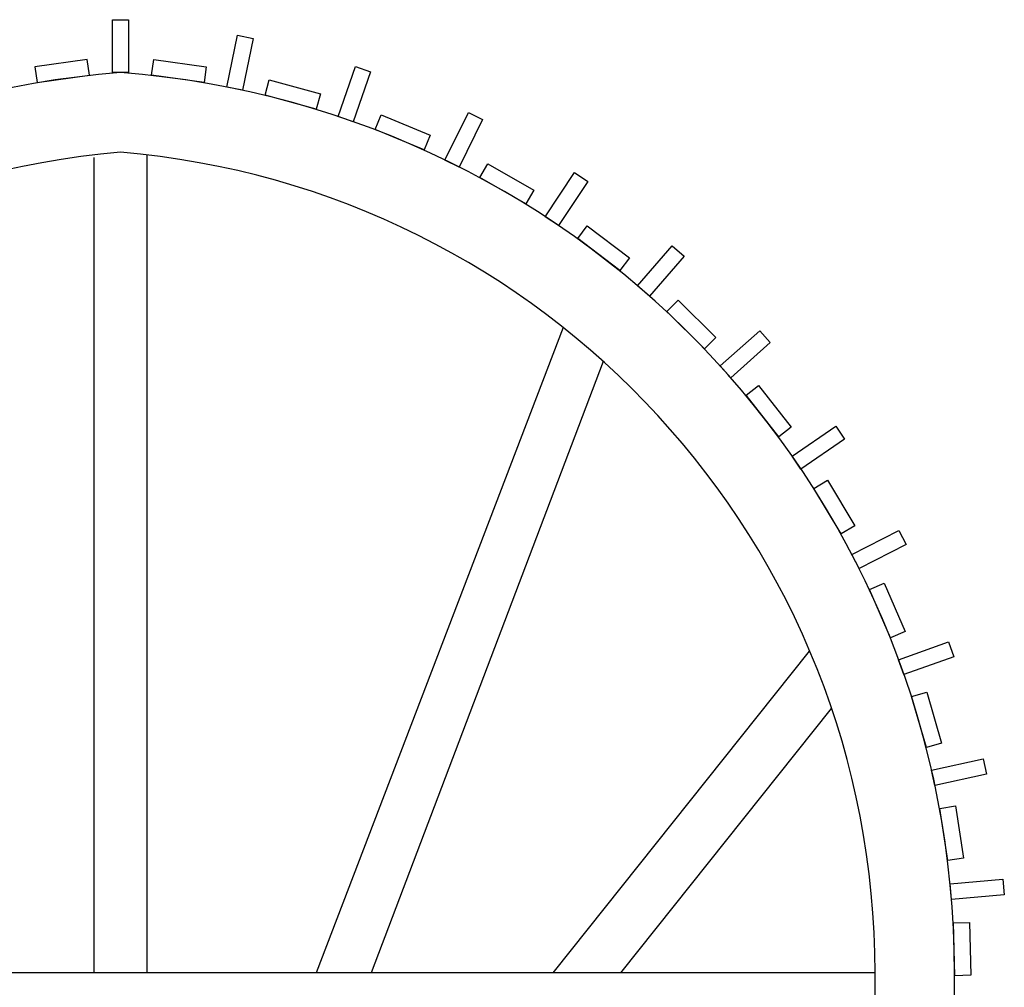
# Model space of a CAD drawing. Units: inches. Extents: x 107969 to 111969, y 57146 to 60446.
# Drawn here: x 109779 to 111638, y 58618 to 60446 of the extents above; entities that cross this region are included whole.
import ezdxf

# ---------------------------------------------------------------- set-up
doc = ezdxf.new("R2010")
doc.units = ezdxf.units.IN
doc.header["$MEASUREMENT"] = 0
doc.layers.add('freecads.com', color=7, linetype='Continuous')

msp = doc.modelspace()

# ---------------------------------------------------------------- linework, layer by layer
at = {"layer": 'freecads.com'}
for p, q in [((109954.1, 60345.9), (109954.1, 60445.9)), ((109954.1, 60445.9), (109984.1, 60445.9)), ((109984.1, 60445.9), (109984.1, 60345.9)), ((110169.8, 60318.6), (110190.1, 60416.5)), ((110190.1, 60416.5), (110219.4, 60410.4)), ((110219.4, 60410.4), (110199.2, 60312.5)), ((109906.2, 60370.8), (109807.2, 60356.9)), ((109910.4, 60341.1), (109906.2, 60370.8)), ((110027.8, 60341.1), (110031.9, 60370.8)), ((110031.9, 60370.8), (110131, 60356.9)), ((109807.2, 60356.9), (109811.3, 60327.2)), ((109984.1, 60345.9), (109954.1, 60345.9)), ((110131, 60356.9), (110126.8, 60327.2)), ((110380.1, 60262.8), (110412.7, 60357.4)), ((110441.1, 60347.6), (110408.5, 60253.1)), ((110412.7, 60357.4), (110441.1, 60347.6)), ((109811.3, 60327.2), (109910.4, 60341.1)), ((110126.8, 60327.2), (110027.8, 60341.1)), ((110242.1, 60303.3), (110250, 60332.2)), ((110250, 60332.2), (110346.5, 60305.8)), ((110199.2, 60312.5), (110169.8, 60318.6)), ((110346.5, 60305.8), (110338.5, 60276.8)), ((110338.5, 60276.8), (110242.1, 60303.3)), ((110581.6, 60180.8), (110626, 60270.4)), ((110626, 60270.4), (110652.9, 60257.1)), ((110408.5, 60253.1), (110380.1, 60262.8)), ((110449.9, 60238.5), (110461.5, 60266.2)), ((110461.5, 60266.2), (110553.7, 60227.6)), ((110652.9, 60257.1), (110608.5, 60167.5)), ((110542.2, 60200), (110449.9, 60238.5)), ((110553.7, 60227.6), (110542.2, 60200)), ((109919.1, 58645.9), (109919.1, 60185.9)), ((110019.1, 58645.9), (110019.1, 60190.4)), ((110608.5, 60167.5), (110581.6, 60180.8)), ((110647.7, 60147.7), (110662.7, 60173.7)), ((110662.7, 60173.7), (110749.3, 60123.8)), ((110771.1, 60073.7), (110826.4, 60157)), ((110826.4, 60157), (110851.4, 60140.3)), ((110734.4, 60097.8), (110647.7, 60147.7)), ((110851.4, 60140.3), (110796, 60057.1)), ((110749.3, 60123.8), (110734.4, 60097.8)), ((110796, 60057.1), (110771.1, 60073.7)), ((110832.4, 60032.5), (110850.6, 60056.4)), ((110850.6, 60056.4), (110930.1, 59995.8)), ((110912, 59971.9), (110832.4, 60032.5)), ((110945.3, 59943.4), (111010.8, 60018.9)), ((111010.8, 60018.9), (111033.5, 59999.2)), ((110930.1, 59995.8), (110912, 59971.9)), ((111033.5, 59999.2), (110967.9, 59923.7)), ((110967.9, 59923.7), (110945.3, 59943.4)), ((111000.9, 59894.7), (111022, 59916.1)), ((111022, 59916.1), (111093.2, 59845.9)), ((111072.1, 59824.5), (111000.9, 59894.7)), ((110804.8, 59864.7), (110338.8, 58645.9)), ((111093.2, 59845.9), (111072.1, 59824.5)), ((111101.5, 59791.9), (111176.1, 59858.5)), ((111176.1, 59858.5), (111196.1, 59836.1)), ((111196.1, 59836.1), (111121.5, 59769.6)), ((110880.5, 59800.6), (110442.2, 58645.9)), ((111121.5, 59769.6), (111101.5, 59791.9)), ((111150.5, 59736.6), (111174.1, 59755.1)), ((111174.1, 59755.1), (111235.8, 59676.4)), ((111212.2, 59657.9), (111150.5, 59736.6)), ((111235.8, 59676.4), (111212.2, 59657.9)), ((111237.2, 59621.8), (111319.7, 59678.4)), ((111319.7, 59678.4), (111336.6, 59653.6)), ((111336.6, 59653.6), (111254.1, 59597.1)), ((111254.1, 59597.1), (111237.2, 59621.8)), ((111278.7, 59560.7), (111304.5, 59576.1)), ((111304.5, 59576.1), (111355.6, 59490.1)), ((111329.8, 59474.8), (111278.7, 59560.7)), ((111355.6, 59490.1), (111329.8, 59474.8)), ((111350.1, 59435.9), (111439.1, 59481.4)), ((111439.1, 59481.4), (111452.8, 59454.7)), ((111452.8, 59454.7), (111363.8, 59409.1)), ((111363.8, 59409.1), (111350.1, 59435.9)), ((111383.5, 59369.9), (111411, 59381.9)), ((111411, 59381.9), (111450.8, 59290.1)), ((111423.3, 59278.2), (111383.5, 59369.9)), ((111450.8, 59290.1), (111423.3, 59278.2)), ((111438.4, 59237), (111532.5, 59270.8)), ((111532.5, 59270.8), (111542.6, 59242.6)), ((110786.4, 58645.9), (111270.4, 59253.5)), ((111448.5, 59208.8), (111438.4, 59237)), ((111542.6, 59242.6), (111448.5, 59208.8)), ((111463.1, 59167.4), (111491.9, 59175.7)), ((111491.9, 59175.7), (111519.7, 59079.6)), ((111490.9, 59071.3), (111463.1, 59167.4)), ((110914.2, 58645.9), (111311.8, 59145)), ((111519.7, 59079.6), (111490.9, 59071.3)), ((111500.6, 59028.5), (111598.3, 59050.1)), ((111598.3, 59050.1), (111604.8, 59020.8)), ((111507.1, 58999.2), (111500.6, 59028.5)), ((111604.8, 59020.8), (111507.1, 58999.2)), ((111516.3, 58956.3), (111546, 58960.9)), ((111531.6, 58857.5), (111516.3, 58956.3)), ((111546, 58960.9), (111561.3, 58862.1)), ((111561.3, 58862.1), (111531.6, 58857.5)), ((111535.8, 58813.8), (111635.4, 58822.8)), ((111635.4, 58822.8), (111638.1, 58792.9)), ((111538.5, 58783.9), (111535.8, 58813.8)), ((111638.1, 58792.9), (111538.5, 58783.9)), ((111542.2, 58740.2), (111572.2, 58741)), ((111544.8, 58640.2), (111542.2, 58740.2)), ((111572.2, 58741), (111574.8, 58641)), ((111394.1, 58645.9), (108544.1, 58645.9)), ((111394.1, 58145.9), (111394.1, 58645.9)), ((111544.1, 58145.9), (111544.1, 58645.9)), ((111574.8, 58641), (111544.8, 58640.2))]:
    msp.add_line(p, q, dxfattribs=at)
for centre, radius, start, end in [((110099, 58645.9), 1705, 94.3716, 180), ((109839.1, 58645.9), 1705, 360, 85.6284), ((110099, 58645.9), 1555, 94.7943, 180), ((109839.1, 58645.9), 1555, 360, 85.2057)]:
    msp.add_arc(centre, radius, start, end, dxfattribs=at)

doc.saveas('drawing.dxf')
